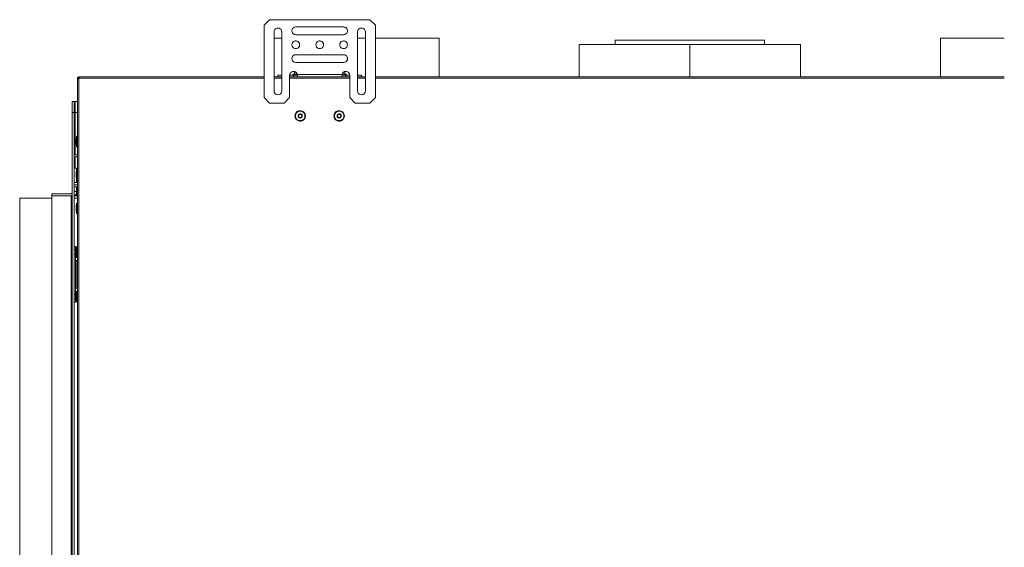
# Model space of a CAD drawing. Units: millimetres. Extents: x -2159 to 2041, y -1366 to 1604.
# Drawn here: x -1308 to -423, y -844 to -370 of the extents above; entities that cross this region are included whole.
import ezdxf

# ---------------------------------------------------------------- set-up
doc = ezdxf.new("R2010")
doc.units = ezdxf.units.MM
doc.header["$LTSCALE"] = 10
doc.layers.add('Geen', color=7, linetype='Continuous', lineweight=9)

# ---------------------------------------------------------------- blocks, each defined once
blk = doc.blocks.new('Groep-4-1')
at = {"layer": 'Geen', "color": 7, "linetype": 'Continuous', "lineweight": 9}
for p, q in [((-1083, -369.54), (-1088, -374.54)), ((-993, -369.54), (-1083, -369.54)), ((-988, -374.54), (-993, -369.54)), ((-1088, -374.54), (-1088, -439.54)), ((-1079, -380.54), (-1078.82, -379.41)), ((-1078.31, -378.45), (-1078.82, -379.42)), ((-1078.32, -378.46), (-1078.82, -379.41)), ((-1078.32, -378.46), (-1077.58, -377.72)), ((-1076.59, -377.21), (-1077.59, -377.73)), ((-1076.63, -377.22), (-1077.58, -377.72)), ((-1076.63, -377.22), (-1075.57, -377.04)), ((-1075.5, -377.05), (-1076.2, -377.15)), ((-1075.57, -377.04), (-1074.45, -377.2)), ((-1074.41, -377.21), (-1074.8, -377.15)), ((-1074.45, -377.2), (-1073.41, -377.73)), ((-1073.42, -377.73), (-1072.69, -378.45)), ((-1072.7, -378.44), (-1073.41, -377.73)), ((-1072.7, -378.44), (-1072.18, -379.42)), ((-1072.19, -379.42), (-1072, -380.54)), ((-1072, -380.54), (-1072.18, -379.42)), ((-1063, -379.54), (-1062.81, -378.41)), ((-1062.81, -380.66), (-1063, -379.54)), ((-1063, -379.54), (-1062.81, -380.67)), ((-1062.81, -378.41), (-1062.33, -377.47)), ((-1062.33, -377.47), (-1062.56, -377.91)), ((-1062.33, -377.47), (-1061.58, -376.72)), ((-1061.57, -376.71), (-1061.95, -377.09)), ((-1061.58, -376.72), (-1060.63, -376.22)), ((-1060.63, -376.22), (-1061.13, -376.48)), ((-1060.63, -376.22), (-1059.5, -376.04)), ((-1059.5, -376.04), (-1060.63, -376.22)), ((-1016.5, -376.04), (-1059.5, -376.04)), ((-1016.5, -376.04), (-1015.38, -376.22)), ((-1014.43, -376.71), (-1015.38, -376.22)), ((-1014.42, -376.72), (-1015.38, -376.22)), ((-1014.43, -376.71), (-1013.68, -377.46)), ((-1013.69, -377.45), (-1013.18, -378.45)), ((-1013.19, -378.41), (-1013.68, -377.46)), ((-1013.19, -378.41), (-1013, -379.47)), ((-1013.11, -380.24), (-1013.18, -380.62)), ((-1013, -379.47), (-1013.16, -380.59)), ((-1013.11, -378.84), (-1013.01, -379.54)), ((-1013, -379.47), (-1013.01, -379.54)), ((-1013.01, -379.53), (-1013.01, -379.54)), ((-1004, -380.54), (-1003.82, -379.41)), ((-1003.31, -378.45), (-1003.82, -379.42)), ((-1003.32, -378.46), (-1003.82, -379.41)), ((-1003.32, -378.46), (-1002.58, -377.72)), ((-1001.59, -377.21), (-1002.59, -377.73)), ((-1001.63, -377.22), (-1002.58, -377.72)), ((-1001.63, -377.22), (-1000.57, -377.04)), ((-1000.5, -377.05), (-1001.2, -377.15)), ((-1000.57, -377.04), (-999.45, -377.2)), ((-999.41, -377.21), (-999.8, -377.15)), ((-999.45, -377.2), (-998.41, -377.73)), ((-998.42, -377.73), (-997.69, -378.45)), ((-997.7, -378.44), (-998.41, -377.73)), ((-997.7, -378.44), (-997.18, -379.42)), ((-997.19, -379.42), (-997, -380.54)), ((-997, -380.54), (-997.18, -379.42)), ((-988, -439.54), (-988, -374.54)), ((-1079, -433.54), (-1079, -380.54)), ((-1072, -386.04), (-1079, -386.04)), ((-1072, -380.54), (-1072, -433.54)), ((-1062.56, -381.16), (-1062.81, -380.66)), ((-1062.32, -381.61), (-1062.81, -380.67)), ((-1062.33, -381.6), (-1061.95, -381.98)), ((-1061.57, -382.36), (-1062.32, -381.61)), ((-1060.59, -388.71), (-1061.59, -389.23)), ((-1060.63, -388.72), (-1061.58, -389.22)), ((-1061.13, -382.59), (-1061.57, -382.36)), ((-1061.57, -382.36), (-1060.63, -382.85)), ((-1059.5, -383.04), (-1060.63, -382.85)), ((-1060.63, -388.72), (-1059.57, -388.54)), ((-1059.5, -388.55), (-1060.2, -388.65)), ((-1059.57, -388.54), (-1058.45, -388.7)), ((-1016.5, -383.04), (-1059.5, -383.04)), ((-1058.41, -388.71), (-1058.8, -388.65)), ((-1058.45, -388.7), (-1057.41, -389.23)), ((-1039.09, -388.71), (-1040.09, -389.23)), ((-1039.13, -388.72), (-1040.08, -389.22)), ((-1038.07, -388.54), (-1039.13, -388.72)), ((-1038, -388.55), (-1038.7, -388.65)), ((-1038.07, -388.54), (-1036.95, -388.7)), ((-1036.91, -388.71), (-1037.3, -388.65)), ((-1036.95, -388.7), (-1035.91, -389.23)), ((-1017.59, -388.71), (-1018.59, -389.23)), ((-1017.63, -388.72), (-1018.58, -389.22)), ((-1017.63, -388.72), (-1016.57, -388.54)), ((-1016.5, -388.55), (-1017.2, -388.65)), ((-1016.57, -388.54), (-1015.45, -388.7)), ((-1016.5, -383.04), (-1015.39, -382.85)), ((-1015.38, -382.85), (-1016.5, -383.04)), ((-1015.41, -388.71), (-1015.8, -388.65)), ((-1015.45, -388.7), (-1014.41, -389.23)), ((-1014.4, -382.34), (-1015.39, -382.85)), ((-1013.69, -381.62), (-1014.42, -382.35)), ((-1014.4, -382.34), (-1013.7, -381.63)), ((-1013.16, -380.59), (-1013.7, -381.63)), ((-1004, -433.54), (-1004, -380.54)), ((-997, -386.04), (-1004, -386.04)), ((-997, -380.54), (-997, -433.54)), ((-930.55, -386.04), (-988, -386.04)), ((-930.6, -421.04), (-930.55, -386.04)), ((-772.5, -387.94), (-772.5, -391.94)), ((-682.95, -387.94), (-772.5, -387.94)), ((-675.83, -387.94), (-682.95, -387.94)), ((-657.69, -387.94), (-675.83, -387.94)), ((-652.74, -387.94), (-657.69, -387.94)), ((-644.94, -387.94), (-652.74, -387.94)), ((-644.06, -387.94), (-644.94, -387.94)), ((-642.15, -387.94), (-644.06, -387.94)), ((-640.15, -387.94), (-642.15, -387.94)), ((-638.94, -387.94), (-640.15, -387.94)), ((-638.5, -387.94), (-638.94, -387.94)), ((-638.5, -387.94), (-638.5, -391.94)), ((-480.45, -386.04), (-480.43, -403.38)), ((-480.4, -386.04), (-480.45, -421.04)), ((-423, -386.04), (-480.45, -386.04)), ((-480.4, -386.04), (-480.4, -409.18)), ((-1063, -392.04), (-1062.82, -390.91)), ((-1062.79, -393.23), (-1063, -392.04)), ((-1062.31, -389.95), (-1062.82, -390.92)), ((-1062.32, -389.96), (-1062.82, -390.91)), ((-1062.18, -394.29), (-1062.79, -393.23)), ((-1062.32, -389.96), (-1061.58, -389.22)), ((-1061.25, -395.07), (-1062.18, -394.29)), ((-1060.11, -395.48), (-1061.25, -395.07)), ((-1058.89, -395.48), (-1060.11, -395.48)), ((-1057.75, -395.07), (-1058.89, -395.48)), ((-1056.82, -394.29), (-1057.75, -395.07)), ((-1057.42, -389.23), (-1056.69, -389.95)), ((-1056.7, -389.94), (-1057.41, -389.23)), ((-1056.21, -393.23), (-1056.82, -394.29)), ((-1056.7, -389.94), (-1056.18, -390.92)), ((-1056, -392.04), (-1056.21, -393.23)), ((-1056.19, -390.92), (-1056, -392.04)), ((-1056.18, -390.92), (-1056, -392.04)), ((-1041.5, -392.04), (-1041.32, -390.91)), ((-1041.5, -392.04), (-1041.32, -393.16)), ((-1041.32, -393.15), (-1041.5, -392.04)), ((-1040.81, -389.95), (-1041.32, -390.92)), ((-1041.32, -390.91), (-1040.82, -389.96)), ((-1040.8, -394.13), (-1041.32, -393.15)), ((-1040.82, -389.96), (-1040.08, -389.22)), ((-1040.81, -394.12), (-1040.09, -394.85)), ((-1040.1, -394.84), (-1040.8, -394.13)), ((-1039.06, -395.37), (-1040.1, -394.84)), ((-1038.7, -395.42), (-1039.09, -395.36)), ((-1037.94, -395.53), (-1039.06, -395.37)), ((-1037.3, -395.42), (-1038, -395.53)), ((-1036.87, -395.35), (-1037.94, -395.53)), ((-1035.92, -394.85), (-1036.91, -395.36)), ((-1035.93, -394.86), (-1036.87, -395.35)), ((-1035.18, -394.11), (-1035.93, -394.86)), ((-1035.92, -389.23), (-1035.19, -389.95)), ((-1035.91, -389.23), (-1035.2, -389.94)), ((-1035.2, -389.94), (-1034.68, -390.92)), ((-1034.69, -393.16), (-1035.19, -394.12)), ((-1034.69, -393.16), (-1035.18, -394.11)), ((-1034.69, -390.92), (-1034.5, -392.04)), ((-1034.5, -392.04), (-1034.69, -393.16)), ((-1034.68, -390.92), (-1034.5, -392.04)), ((-1020, -392.04), (-1019.82, -390.91)), ((-1019.82, -393.15), (-1020, -392.04)), ((-1020, -392.04), (-1019.82, -393.16)), ((-1019.31, -389.95), (-1019.82, -390.92)), ((-1019.32, -389.96), (-1019.82, -390.91)), ((-1019.3, -394.13), (-1019.82, -393.15)), ((-1019.32, -389.96), (-1018.58, -389.22)), ((-1019.31, -394.12), (-1018.59, -394.85)), ((-1019.3, -394.13), (-1018.6, -394.84)), ((-1017.56, -395.37), (-1018.6, -394.84)), ((-1017.2, -395.42), (-1017.59, -395.36)), ((-1016.44, -395.53), (-1017.56, -395.37)), ((-1015.8, -395.42), (-1016.5, -395.53)), ((-1015.37, -395.35), (-1016.44, -395.53)), ((-1014.42, -394.85), (-1015.41, -395.36)), ((-1015.37, -395.35), (-1014.43, -394.86)), ((-1013.68, -394.11), (-1014.43, -394.86)), ((-1014.42, -389.23), (-1013.69, -389.95)), ((-1013.7, -389.94), (-1014.41, -389.23)), ((-1013.7, -389.94), (-1013.18, -390.92)), ((-1013.19, -393.16), (-1013.69, -394.12)), ((-1013.68, -394.11), (-1013.19, -393.16)), ((-1013.19, -390.92), (-1013, -392.04)), ((-1013, -392.04), (-1013.19, -393.16)), ((-1013.18, -390.92), (-1013, -392.04)), ((-930.6, -397.69), (-930.6, -421.04)), ((-804.83, -391.94), (-804.83, -421.04)), ((-705.55, -391.94), (-804.83, -391.94)), ((-705.55, -391.94), (-705.55, -421.04)), ((-705.45, -391.94), (-705.45, -421.04)), ((-606.17, -391.94), (-705.45, -391.94)), ((-606.17, -391.94), (-606.17, -421.04)), ((-1063, -404.54), (-1062.81, -403.41)), ((-1062.81, -405.66), (-1063, -404.54)), ((-1063, -404.54), (-1062.81, -405.67)), ((-1062.81, -403.41), (-1062.33, -402.47)), ((-1062.81, -405.66), (-1062.56, -406.16)), ((-1062.32, -406.61), (-1062.81, -405.67)), ((-1062.33, -402.47), (-1062.56, -402.91)), ((-1062.33, -402.47), (-1061.58, -401.72)), ((-1062.33, -406.6), (-1061.95, -406.98)), ((-1062.32, -406.61), (-1061.57, -407.36)), ((-1061.57, -401.71), (-1061.95, -402.09)), ((-1061.58, -401.72), (-1060.63, -401.22)), ((-1060.63, -401.22), (-1061.13, -401.48)), ((-1060.63, -401.22), (-1059.5, -401.04)), ((-1059.5, -401.04), (-1060.63, -401.22)), ((-1016.5, -401.04), (-1059.5, -401.04)), ((-1016.5, -401.04), (-1015.38, -401.22)), ((-1014.42, -401.72), (-1015.38, -401.22)), ((-1014.43, -401.71), (-1015.38, -401.22)), ((-1014.43, -401.71), (-1013.68, -402.46)), ((-1013.69, -406.62), (-1014.42, -407.35)), ((-1014.4, -407.34), (-1013.7, -406.63)), ((-1013.16, -405.59), (-1013.7, -406.63)), ((-1013.69, -402.45), (-1013.18, -403.45)), ((-1013.19, -403.41), (-1013.68, -402.46)), ((-1013.19, -403.41), (-1013, -404.47)), ((-1013.11, -405.24), (-1013.18, -405.62)), ((-1013, -404.47), (-1013.16, -405.59)), ((-1013.11, -403.84), (-1013.01, -404.54)), ((-1013, -404.47), (-1013.01, -404.54)), ((-1013.01, -404.53), (-1013.01, -404.54)), ((-930.58, -403.54), (-930.55, -421.04)), ((-1061.13, -407.59), (-1061.57, -407.36)), ((-1061.57, -407.36), (-1060.63, -407.85)), ((-1059.5, -408.04), (-1060.63, -407.85)), ((-1016.5, -408.04), (-1059.5, -408.04)), ((-1015.39, -407.85), (-1016.5, -408.04)), ((-1015.38, -407.85), (-1016.5, -408.04)), ((-1014.4, -407.34), (-1015.39, -407.85)), ((-1255.5, -422.04), (-1255.44, -421.7)), ((-1255.47, -421.77), (-1255.5, -422.04)), ((-1255.05, -422.04), (-1255.5, -422.04)), ((-1255.5, -422.04), (-1255.5, -422.62)), ((-1255.47, -422.62), (-1255.5, -422.64)), ((-1255.5, -1141.04), (-1255.5, -422.64)), ((-1255.45, -421.74), (-1255.47, -421.77)), ((-1255.33, -422.6), (-1255.47, -422.62)), ((-1255.28, -421.41), (-1255.44, -421.7)), ((-1255.32, -421.46), (-1255.44, -421.7)), ((-1255.12, -422.58), (-1255.33, -422.6)), ((-1255.3, -421.44), (-1255.32, -421.46)), ((-1255.28, -421.41), (-1255.06, -421.2)), ((-1255.08, -421.22), (-1255.28, -421.41)), ((-1255.18, -421.32), (-1255.18, -421.32)), ((-1254.84, -422.56), (-1255.12, -422.58)), ((-1255.07, -421.21), (-1255.08, -421.22)), ((-1254.77, -421.07), (-1255.06, -421.2)), ((-1255.06, -421.2), (-1254.76, -421.07)), ((-1254.83, -422.04), (-1255.05, -422.04)), ((-1254.5, -422.54), (-1254.84, -422.56)), ((-1254.71, -422.04), (-1254.83, -422.04)), ((-1254.76, -421.07), (-1254.77, -421.07)), ((-1254.6, -421.05), (-1254.76, -421.07)), ((-1254.76, -421.07), (-1254.76, -421.07)), ((-1254.6, -422.04), (-1254.71, -422.04)), ((-1254.6, -421.04), (-1254.6, -421.94)), ((-1088, -421.04), (-1254.6, -421.04)), ((-1254.1, -421.94), (-1254.6, -421.94)), ((-1254.59, -421.99), (-1254.6, -422.01)), ((-1254.6, -422.04), (-1254.59, -422)), ((-1254.6, -422.04), (-1254.6, -422.54)), ((-1254.1, -422.04), (-1254.6, -422.54)), ((-1254.5, -422.54), (-1254.6, -422.54)), ((-1254.59, -422), (-1254.57, -421.96)), ((-1254.56, -421.96), (-1254.58, -421.98)), ((-1254.57, -421.96), (-1254.54, -421.94)), ((-1254.56, -421.95), (-1254.56, -421.95)), ((-1254.56, -421.95), (-1254.56, -421.95)), ((-1254.53, -421.94), (-1254.55, -421.95)), ((-1254.54, -421.94), (-1254.5, -421.94)), ((-1254.5, -422.54), (-1254.5, -1141.04)), ((-1254.06, -421.09), (-1254.1, -421.04)), ((-1254.1, -421.94), (-1254.1, -421.04)), ((-1254.09, -421.9), (-1254.1, -422.04)), ((-1254.09, -421.94), (-1254.1, -421.94)), ((-1088, -422.04), (-1254.1, -422.04)), ((-1254.04, -421.6), (-1254.09, -421.9)), ((-1254.02, -421.24), (-1254.06, -421.09)), ((-1254, -421.33), (-1254.04, -421.6)), ((-1254, -421.33), (-1254.02, -421.24)), ((-1254, -422.05), (-1254, -422.05)), ((-1254, -422.05), (-1254, -422.05)), ((-1072, -421.04), (-1079, -421.04)), ((-1072, -422.04), (-1079, -422.04)), ((-1072, -419.54), (-1075.5, -419.54)), ((-1075.5, -419.54), (-1075.5, -421.04)), ((-1072, -421.04), (-1074.25, -421.04)), ((-1065, -419.54), (-1064.82, -418.39)), ((-1065, -439.54), (-1065, -419.54)), ((-1058.05, -419.54), (-1065, -419.54)), ((-1011, -421.04), (-1065, -421.04)), ((-1011, -422.04), (-1065, -422.04)), ((-1064.79, -418.34), (-1064.89, -418.85)), ((-1064.29, -417.42), (-1064.82, -418.39)), ((-1064.28, -417.41), (-1064.65, -418.08)), ((-1063.41, -416.6), (-1064.29, -417.42)), ((-1063.86, -417.01), (-1063.43, -416.61)), ((-1063.43, -416.61), (-1062.43, -416.17)), ((-1062.54, -416.19), (-1063.41, -416.6)), ((-1062.54, -416.19), (-1061.45, -416.04)), ((-1061.93, -418.79), (-1061.99, -418.94)), ((-1061.99, -418.94), (-1061.99, -419.1)), ((-1061.99, -419.1), (-1061.94, -419.25)), ((-1061.94, -419.25), (-1061.85, -419.38)), ((-1061.84, -418.67), (-1061.93, -418.79)), ((-1061.37, -416.05), (-1061.9, -416.1)), ((-1061.85, -419.38), (-1061.73, -419.48)), ((-1061.7, -418.58), (-1061.84, -418.67)), ((-1061.73, -419.48), (-1061.58, -419.53)), ((-1061.62, -418.55), (-1061.7, -418.58)), ((-1060.69, -418.31), (-1061.62, -418.55)), ((-1061.6, -418.55), (-1061.62, -418.55)), ((-1060.5, -418.25), (-1061.6, -418.55)), ((-1060.53, -418.26), (-1061.6, -418.55)), ((-1061.44, -418.55), (-1061.6, -418.55)), ((-1061.58, -419.53), (-1061.49, -419.54)), ((-1061.5, -421.04), (-1061.5, -419.54)), ((-1061.45, -416.04), (-1060.29, -416.25)), ((-1061.18, -418.55), (-1061.44, -418.55)), ((-1061.01, -418.55), (-1061.18, -418.55)), ((-1060.35, -418.55), (-1061.01, -418.55)), ((-1060.5, -416.21), (-1060.5, -416.28)), ((-1060.5, -416.21), (-1060.5, -417)), ((-1060.5, -416.21), (-1060.5, -418.36)), ((-1060.5, -416.21), (-1060.5, -416.49)), ((-1060.5, -416.21), (-1060.5, -418.46)), ((-1060.5, -416.21), (-1060.5, -416.51)), ((-1060.5, -416.21), (-1060.5, -416.54)), ((-1060.47, -416.22), (-1060.5, -416.54)), ((-1060.5, -418.46), (-1059, -418.29)), ((-1060.29, -418.55), (-1060.35, -418.55)), ((-1060.29, -416.25), (-1059.3, -416.82)), ((-1060.29, -416.25), (-1059.73, -416.57)), ((-1059.49, -418.55), (-1060.29, -418.55)), ((-1059.28, -416.83), (-1059.73, -416.57)), ((-1058.94, -418.55), (-1059.49, -418.55)), ((-1059.3, -416.82), (-1058.58, -417.61)), ((-1059, -418.29), (-1058.29, -418.27)), ((-1058.48, -418.55), (-1058.94, -418.55)), ((-1058.77, -417.4), (-1058.58, -417.62)), ((-1058.13, -418.6), (-1058.58, -417.61)), ((-1058.17, -418.55), (-1058.48, -418.55)), ((-1058.36, -418.09), (-1058.09, -418.74)), ((-1058.13, -418.6), (-1058.09, -418.74)), ((-1048.75, -418.74), (-1058.09, -418.74)), ((-1058.09, -418.74), (-1058.06, -419.48)), ((-1058.06, -419.48), (-1058.02, -420.14)), ((-1058.02, -420.14), (-1058, -420.36)), ((-1058, -421.04), (-1058, -420.36)), ((-1027.25, -418.74), (-1048.75, -418.74)), ((-1017.91, -418.74), (-1027.25, -418.74)), ((-1018, -420.36), (-1017.96, -419.75)), ((-1018, -421.04), (-1018, -420.36)), ((-1017.96, -419.75), (-1017.92, -419.04)), ((-1011, -419.54), (-1017.95, -419.54)), ((-1017.92, -419.04), (-1017.91, -418.74)), ((-1017.91, -418.74), (-1017.47, -417.66)), ((-1017.53, -418.55), (-1017.83, -418.55)), ((-1017.62, -418.25), (-1017.71, -418.26)), ((-1017.43, -417.62), (-1017.65, -418.09)), ((-1016.25, -418.36), (-1017.62, -418.25)), ((-1017.07, -418.55), (-1017.53, -418.55)), ((-1017.47, -417.66), (-1016.74, -416.84)), ((-1016.72, -416.83), (-1017.24, -417.4)), ((-1016.51, -418.55), (-1017.07, -418.55)), ((-1016.74, -416.84), (-1015.69, -416.24)), ((-1015.72, -418.55), (-1016.51, -418.55)), ((-1016.25, -418.36), (-1015.5, -418.46)), ((-1016.23, -416.55), (-1015.71, -416.25)), ((-1015.66, -418.55), (-1015.72, -418.55)), ((-1015.71, -416.25), (-1014.64, -416.05)), ((-1014.75, -416.04), (-1015.69, -416.24)), ((-1015, -418.55), (-1015.66, -418.55)), ((-1015.53, -416.22), (-1015.5, -416.54)), ((-1015.5, -416.21), (-1015.5, -418.37)), ((-1015.5, -416.21), (-1015.5, -416.34)), ((-1015.5, -416.21), (-1015.5, -417.03)), ((-1015.5, -416.21), (-1015.5, -416.43)), ((-1015.5, -416.21), (-1015.5, -416.54)), ((-1015.5, -416.54), (-1015.5, -418.46)), ((-1015.5, -417.01), (-1015.5, -417.12)), ((-1014.38, -418.55), (-1015.5, -418.25)), ((-1014.82, -418.55), (-1015, -418.55)), ((-1014.57, -418.55), (-1014.82, -418.55)), ((-1014.75, -416.04), (-1013.65, -416.14)), ((-1014.4, -418.55), (-1014.57, -418.55)), ((-1014.5, -419.54), (-1014.42, -419.53)), ((-1014.5, -421.04), (-1014.5, -419.54)), ((-1014.42, -419.53), (-1014.27, -419.48)), ((-1014.38, -418.55), (-1014.4, -418.55)), ((-1014.3, -418.58), (-1014.38, -418.55)), ((-1014.17, -418.67), (-1014.3, -418.58)), ((-1014.27, -419.48), (-1014.15, -419.38)), ((-1014.07, -418.79), (-1014.17, -418.67)), ((-1014.15, -419.38), (-1014.06, -419.25)), ((-1013.57, -416.17), (-1014.1, -416.1)), ((-1014.02, -418.94), (-1014.07, -418.79)), ((-1014.06, -419.25), (-1014.01, -419.1)), ((-1014.01, -419.1), (-1014.02, -418.94)), ((-1013.65, -416.14), (-1012.57, -416.61)), ((-1012.57, -416.61), (-1012.13, -417.02)), ((-1011.73, -417.39), (-1012.57, -416.61)), ((-1011.72, -417.41), (-1012.13, -417.02)), ((-1011.73, -417.39), (-1011.22, -418.33)), ((-1011, -421.04), (-1011.48, -421.04)), ((-1011.35, -418.08), (-1011.21, -418.34)), ((-1011, -419.4), (-1011.22, -418.33)), ((-1011.11, -418.85), (-1011, -419.54)), ((-1011, -419.54), (-1011, -419.4)), ((-1011, -419.54), (-1011, -439.54)), ((-1000.5, -419.54), (-1004, -419.54)), ((-1000.5, -421.04), (-1004, -421.04)), ((-997, -421.04), (-1004, -421.04)), ((-997, -422.04), (-1004, -422.04)), ((-1000.5, -421.04), (-1000.5, -419.54)), ((-969.25, -421.04), (-988, -421.04)), ((-423, -422.04), (-988, -422.04)), ((-873, -421.04), (-969.25, -421.04)), ((-538, -421.04), (-873, -421.04)), ((-423, -421.04), (-538, -421.04)), ((-1088, -439.54), (-1083, -444.54)), ((-1079, -433.54), (-1078.81, -434.67)), ((-1078.81, -434.66), (-1079, -433.54)), ((-1078.81, -434.66), (-1078.56, -435.16)), ((-1078.32, -435.61), (-1078.81, -434.67)), ((-1078.33, -435.6), (-1077.95, -435.98)), ((-1077.57, -436.36), (-1078.32, -435.61)), ((-1076.63, -436.85), (-1077.57, -436.36)), ((-1077.13, -436.59), (-1077.57, -436.36)), ((-1076.68, -436.82), (-1076.68, -436.82)), ((-1076.68, -436.82), (-1076.68, -436.82)), ((-1075.5, -437.04), (-1076.63, -436.85)), ((-1074.37, -436.85), (-1075.5, -437.04)), ((-1075.5, -437.04), (-1074.37, -436.85)), ((-1074.37, -436.85), (-1073.43, -436.35)), ((-1073.87, -436.59), (-1074.37, -436.85)), ((-1073.06, -435.98), (-1073.44, -436.36)), ((-1072.67, -435.6), (-1073.43, -436.35)), ((-1072.45, -435.16), (-1072.68, -435.6)), ((-1072.67, -435.6), (-1072.19, -434.66)), ((-1072, -433.54), (-1072.19, -434.66)), ((-1070, -444.54), (-1065, -439.54)), ((-1011, -439.54), (-1006, -444.54)), ((-1003.81, -434.66), (-1004, -433.54)), ((-1004, -433.54), (-1003.81, -434.67)), ((-1003.81, -434.66), (-1003.56, -435.16)), ((-1003.32, -435.61), (-1003.81, -434.67)), ((-1003.33, -435.6), (-1002.95, -435.98)), ((-1002.57, -436.36), (-1003.32, -435.61)), ((-1001.63, -436.85), (-1002.57, -436.36)), ((-1002.13, -436.59), (-1002.57, -436.36)), ((-1000.5, -437.04), (-1001.63, -436.85)), ((-999.37, -436.85), (-1000.5, -437.04)), ((-1000.5, -437.04), (-999.37, -436.85)), ((-999.37, -436.85), (-998.43, -436.35)), ((-998.87, -436.59), (-999.37, -436.85)), ((-998.06, -435.98), (-998.44, -436.36)), ((-997.67, -435.6), (-998.43, -436.35)), ((-997.45, -435.16), (-997.68, -435.6)), ((-997.67, -435.6), (-997.19, -434.66)), ((-997, -433.54), (-997.19, -434.66)), ((-993, -444.54), (-988, -439.54)), ((-1260.5, -442.94), (-1260.5, -1156.94)), ((-1258.47, -442.94), (-1260.5, -442.94)), ((-1258.5, -1156.94), (-1258.5, -442.94)), ((-1258.36, -442.94), (-1258.47, -442.94)), ((-1257.91, -442.94), (-1258.36, -442.94)), ((-1257.7, -442.94), (-1257.91, -442.94)), ((-1257.7, -442.94), (-1257.7, -490.94)), ((-1255.5, -442.94), (-1257.7, -442.94)), ((-1070, -444.54), (-1083, -444.54)), ((-993, -444.54), (-1006, -444.54)), ((-1258.5, -452.94), (-1260.5, -452.94)), ((-1257.99, -452.94), (-1258.5, -452.94)), ((-1257.91, -452.94), (-1257.99, -452.94)), ((-1257.75, -452.94), (-1257.91, -452.94)), ((-1255.5, -452.94), (-1257.75, -452.94)), ((-1060.14, -455.28), (-1060.2, -456.04)), ((-1060.2, -456.04), (-1060.14, -456.79)), ((-1059.96, -454.55), (-1060.14, -455.28)), ((-1060.14, -456.79), (-1059.96, -457.52)), ((-1059.66, -453.85), (-1059.96, -454.55)), ((-1059.96, -457.52), (-1059.66, -458.22)), ((-1059.77, -456.04), (-1059.71, -455.35)), ((-1059.71, -456.72), (-1059.77, -456.04)), ((-1059.71, -455.35), (-1059.55, -454.68)), ((-1059.55, -457.39), (-1059.71, -456.72)), ((-1059.26, -453.21), (-1059.66, -453.85)), ((-1059.66, -458.22), (-1059.26, -458.86)), ((-1059.28, -454.05), (-1059.55, -454.68)), ((-1059.28, -458.02), (-1059.55, -457.39)), ((-1059.28, -454.05), (-1058.91, -453.47)), ((-1058.91, -458.6), (-1059.28, -458.02)), ((-1058.76, -452.65), (-1059.26, -453.21)), ((-1059.26, -458.86), (-1058.76, -459.43)), ((-1058.91, -453.47), (-1058.46, -452.96)), ((-1058.46, -459.11), (-1058.91, -458.6)), ((-1058.17, -452.17), (-1058.76, -452.65)), ((-1058.76, -459.43), (-1058.17, -459.9)), ((-1057.92, -452.53), (-1058.46, -452.96)), ((-1057.92, -459.55), (-1058.46, -459.11)), ((-1057.52, -451.79), (-1058.17, -452.17)), ((-1058.17, -459.9), (-1057.52, -460.28)), ((-1057.92, -452.53), (-1057.33, -452.18)), ((-1057.33, -459.89), (-1057.92, -459.55)), ((-1056.81, -451.52), (-1057.52, -451.79)), ((-1057.38, -456.04), (-1057.37, -455.8)), ((-1057.37, -456.27), (-1057.38, -456.04)), ((-1057.37, -455.8), (-1057.25, -455.34)), ((-1057.25, -456.73), (-1057.37, -456.27)), ((-1057.33, -452.18), (-1056.69, -451.94)), ((-1056.69, -460.13), (-1057.33, -459.89)), ((-1057.02, -454.93), (-1057.25, -455.34)), ((-1057.25, -456.73), (-1057.02, -457.14)), ((-1056.97, -455.57), (-1057.05, -456.04)), ((-1057.05, -456.04), (-1057.04, -455.84)), ((-1057.05, -456.04), (-1056.97, -456.5)), ((-1057.04, -456.23), (-1057.05, -456.04)), ((-1057.04, -455.84), (-1056.94, -455.46)), ((-1056.94, -456.61), (-1057.04, -456.23)), ((-1056.7, -454.59), (-1057.02, -454.93)), ((-1056.7, -457.48), (-1057.02, -457.14)), ((-1056.71, -455.08), (-1056.95, -455.49)), ((-1056.95, -456.58), (-1056.71, -456.99)), ((-1056.94, -455.46), (-1056.76, -455.12)), ((-1056.76, -456.95), (-1056.94, -456.61)), ((-1056.07, -451.37), (-1056.81, -451.52)), ((-1056.76, -455.12), (-1056.49, -454.84)), ((-1056.49, -457.23), (-1056.76, -456.95)), ((-1056.3, -454.34), (-1056.7, -454.59)), ((-1056.7, -457.48), (-1056.3, -457.74)), ((-1056.02, -451.8), (-1056.69, -451.94)), ((-1056.34, -454.75), (-1056.63, -454.99)), ((-1056.34, -457.32), (-1056.63, -457.08)), ((-1056.49, -454.84), (-1056.16, -454.63)), ((-1056.16, -457.44), (-1056.49, -457.23)), ((-1055.85, -454.19), (-1056.3, -454.34)), ((-1055.85, -457.88), (-1056.3, -457.74)), ((-1055.78, -454.51), (-1056.23, -454.68)), ((-1055.78, -457.56), (-1056.23, -457.4)), ((-1055.79, -454.51), (-1056.16, -454.63)), ((-1056.16, -457.44), (-1055.79, -457.56)), ((-1055.31, -451.34), (-1056.07, -451.37)), ((-1055.33, -451.77), (-1056.02, -451.8)), ((-1055.38, -454.16), (-1055.85, -454.19)), ((-1055.85, -457.88), (-1055.38, -457.91)), ((-1055.79, -454.51), (-1055.4, -454.49)), ((-1055.4, -457.58), (-1055.79, -457.56)), ((-1055.3, -454.51), (-1055.73, -454.51)), ((-1055.3, -457.56), (-1055.73, -457.56)), ((-1055.4, -454.49), (-1055.02, -454.56)), ((-1055.02, -457.51), (-1055.4, -457.58)), ((-1054.92, -454.25), (-1055.38, -454.16)), ((-1055.38, -457.91), (-1054.92, -457.82)), ((-1054.65, -451.86), (-1055.33, -451.77)), ((-1054.56, -451.43), (-1055.31, -451.34)), ((-1054.8, -454.67), (-1055.16, -454.53)), ((-1054.8, -457.4), (-1055.16, -457.54)), ((-1055.02, -454.56), (-1054.67, -454.73)), ((-1054.67, -457.34), (-1055.02, -457.51)), ((-1054.92, -454.25), (-1054.5, -454.45)), ((-1054.5, -457.62), (-1054.92, -457.82)), ((-1054.34, -455.02), (-1054.71, -454.71)), ((-1054.34, -457.05), (-1054.71, -457.36)), ((-1054.37, -454.97), (-1054.67, -454.73)), ((-1054.67, -457.34), (-1054.37, -457.1)), ((-1054.65, -451.86), (-1053.99, -452.05)), ((-1053.84, -451.64), (-1054.56, -451.43)), ((-1054.5, -454.45), (-1054.13, -454.75)), ((-1054.5, -457.62), (-1054.13, -457.32)), ((-1054.37, -454.97), (-1054.14, -455.29)), ((-1054.14, -456.78), (-1054.37, -457.1)), ((-1054.27, -455.11), (-1054.09, -455.44)), ((-1054.09, -456.63), (-1054.27, -456.96)), ((-1054.14, -455.29), (-1054, -455.65)), ((-1054, -456.42), (-1054.14, -456.78)), ((-1054.13, -454.75), (-1053.86, -455.13)), ((-1053.86, -456.94), (-1054.13, -457.32)), ((-1054.04, -455.56), (-1053.95, -456.04)), ((-1053.95, -456.04), (-1054.04, -456.51)), ((-1054, -455.65), (-1053.95, -456.04)), ((-1053.95, -456.04), (-1054, -456.42)), ((-1053.99, -452.05), (-1053.37, -452.34)), ((-1053.99, -460.02), (-1053.37, -459.73)), ((-1053.68, -455.57), (-1053.86, -455.13)), ((-1053.68, -456.5), (-1053.86, -456.94)), ((-1053.15, -451.97), (-1053.84, -451.64)), ((-1053.68, -455.57), (-1053.62, -456.04)), ((-1053.62, -456.04), (-1053.68, -456.5)), ((-1052.8, -452.73), (-1053.37, -452.34)), ((-1052.8, -459.34), (-1053.37, -459.73)), ((-1052.53, -452.39), (-1053.15, -451.97)), ((-1053.15, -460.11), (-1052.53, -459.68)), ((-1052.8, -452.73), (-1052.31, -453.21)), ((-1052.31, -458.86), (-1052.8, -459.34)), ((-1051.98, -452.92), (-1052.53, -452.39)), ((-1052.53, -459.68), (-1051.98, -459.15)), ((-1051.9, -453.76), (-1052.31, -453.21)), ((-1051.9, -458.32), (-1052.31, -458.86)), ((-1051.53, -453.52), (-1051.98, -452.92)), ((-1051.98, -459.15), (-1051.53, -458.55)), ((-1051.9, -453.76), (-1051.58, -454.36)), ((-1051.58, -457.71), (-1051.9, -458.32)), ((-1051.58, -454.36), (-1051.36, -455.01)), ((-1051.58, -457.71), (-1051.36, -457.06)), ((-1051.18, -454.19), (-1051.53, -453.52)), ((-1051.53, -458.55), (-1051.18, -457.88)), ((-1051.36, -455.01), (-1051.25, -455.69)), ((-1051.25, -456.38), (-1051.36, -457.06)), ((-1051.25, -455.69), (-1051.25, -456.38)), ((-1050.94, -454.91), (-1051.18, -454.19)), ((-1051.18, -457.88), (-1050.94, -457.16)), ((-1050.82, -455.66), (-1050.94, -454.91)), ((-1050.94, -457.16), (-1050.82, -456.41)), ((-1050.82, -456.41), (-1050.82, -455.66)), ((-1025.14, -455.28), (-1025.2, -456.04)), ((-1025.2, -456.04), (-1025.14, -456.79)), ((-1024.96, -454.55), (-1025.14, -455.28)), ((-1025.14, -456.79), (-1024.96, -457.52)), ((-1024.66, -453.85), (-1024.96, -454.55)), ((-1024.96, -457.52), (-1024.66, -458.22)), ((-1024.77, -456.04), (-1024.71, -455.35)), ((-1024.71, -456.72), (-1024.77, -456.04)), ((-1024.71, -455.35), (-1024.55, -454.68)), ((-1024.55, -457.39), (-1024.71, -456.72)), ((-1024.26, -453.21), (-1024.66, -453.85)), ((-1024.66, -458.22), (-1024.26, -458.86)), ((-1024.28, -454.05), (-1024.55, -454.68)), ((-1024.28, -458.02), (-1024.55, -457.39)), ((-1024.28, -454.05), (-1023.91, -453.47)), ((-1023.91, -458.6), (-1024.28, -458.02)), ((-1023.76, -452.65), (-1024.26, -453.21)), ((-1024.26, -458.86), (-1023.76, -459.43)), ((-1023.91, -453.47), (-1023.46, -452.96)), ((-1023.46, -459.11), (-1023.91, -458.6)), ((-1023.17, -452.17), (-1023.76, -452.65)), ((-1023.76, -459.43), (-1023.17, -459.9)), ((-1023.46, -452.96), (-1022.92, -452.53)), ((-1022.92, -459.55), (-1023.46, -459.11)), ((-1022.52, -451.79), (-1023.17, -452.17)), ((-1023.17, -459.9), (-1022.52, -460.28)), ((-1022.92, -452.53), (-1022.33, -452.18)), ((-1022.33, -459.89), (-1022.92, -459.55)), ((-1021.81, -451.52), (-1022.52, -451.79)), ((-1022.38, -456.04), (-1022.37, -455.8)), ((-1022.37, -456.27), (-1022.38, -456.04)), ((-1022.37, -455.8), (-1022.25, -455.34)), ((-1022.25, -456.73), (-1022.37, -456.27)), ((-1021.69, -451.94), (-1022.33, -452.18)), ((-1021.69, -460.13), (-1022.33, -459.89)), ((-1022.25, -455.34), (-1022.02, -454.93)), ((-1022.25, -456.73), (-1022.02, -457.14)), ((-1021.97, -455.57), (-1022.05, -456.04)), ((-1022.05, -456.04), (-1022.04, -455.84)), ((-1022.05, -456.04), (-1021.97, -456.5)), ((-1022.04, -456.23), (-1022.05, -456.04)), ((-1022.04, -455.84), (-1021.94, -455.46)), ((-1021.94, -456.61), (-1022.04, -456.23)), ((-1022.02, -454.93), (-1021.7, -454.59)), ((-1021.7, -457.48), (-1022.02, -457.14)), ((-1021.71, -455.08), (-1021.95, -455.49)), ((-1021.95, -456.58), (-1021.71, -456.99)), ((-1021.94, -455.46), (-1021.76, -455.12)), ((-1021.76, -456.95), (-1021.94, -456.61)), ((-1021.07, -451.37), (-1021.81, -451.52)), ((-1021.76, -455.12), (-1021.49, -454.84)), ((-1021.49, -457.23), (-1021.76, -456.95)), ((-1021.7, -454.59), (-1021.3, -454.34)), ((-1021.3, -457.74), (-1021.7, -457.48)), ((-1021.02, -451.8), (-1021.69, -451.94)), ((-1021.34, -454.75), (-1021.63, -454.99)), ((-1021.34, -457.32), (-1021.63, -457.08)), ((-1021.49, -454.84), (-1021.16, -454.63)), ((-1021.16, -457.44), (-1021.49, -457.23)), ((-1021.3, -454.34), (-1020.85, -454.19)), ((-1020.85, -457.88), (-1021.3, -457.74)), ((-1020.78, -454.51), (-1021.23, -454.68)), ((-1020.78, -457.56), (-1021.23, -457.4)), ((-1020.79, -454.51), (-1021.16, -454.63)), ((-1020.79, -457.56), (-1021.16, -457.44)), ((-1020.31, -451.34), (-1021.07, -451.37)), ((-1020.33, -451.77), (-1021.02, -451.8)), ((-1020.85, -454.19), (-1020.38, -454.16)), ((-1020.38, -457.91), (-1020.85, -457.88)), ((-1020.79, -454.51), (-1020.4, -454.49)), ((-1020.4, -457.58), (-1020.79, -457.56)), ((-1020.3, -454.51), (-1020.73, -454.51)), ((-1020.3, -457.56), (-1020.73, -457.56)), ((-1020.4, -454.49), (-1020.02, -454.56)), ((-1020.02, -457.51), (-1020.4, -457.58)), ((-1019.92, -454.25), (-1020.38, -454.16)), ((-1019.92, -457.82), (-1020.38, -457.91)), ((-1020.33, -451.77), (-1019.65, -451.86)), ((-1019.56, -451.43), (-1020.31, -451.34)), ((-1019.8, -454.67), (-1020.16, -454.53)), ((-1019.8, -457.4), (-1020.16, -457.54)), ((-1020.02, -454.56), (-1019.67, -454.73)), ((-1019.67, -457.34), (-1020.02, -457.51)), ((-1019.92, -454.25), (-1019.5, -454.45)), ((-1019.5, -457.62), (-1019.92, -457.82)), ((-1019.34, -455.02), (-1019.71, -454.71)), ((-1019.34, -457.05), (-1019.71, -457.36)), ((-1019.37, -454.97), (-1019.67, -454.73)), ((-1019.67, -457.34), (-1019.37, -457.1)), ((-1019.65, -451.86), (-1018.99, -452.05)), ((-1018.84, -451.64), (-1019.56, -451.43)), ((-1019.5, -454.45), (-1019.13, -454.75)), ((-1019.13, -457.32), (-1019.5, -457.62)), ((-1019.37, -454.97), (-1019.14, -455.29)), ((-1019.14, -456.78), (-1019.37, -457.1)), ((-1019.27, -455.11), (-1019.09, -455.44)), ((-1019.09, -456.63), (-1019.27, -456.96)), ((-1019.14, -455.29), (-1019, -455.65)), ((-1019, -456.42), (-1019.14, -456.78)), ((-1019.13, -454.75), (-1018.86, -455.13)), ((-1018.86, -456.94), (-1019.13, -457.32)), ((-1019.04, -455.56), (-1018.95, -456.04)), ((-1018.95, -456.04), (-1019.04, -456.51)), ((-1019, -455.65), (-1018.95, -456.04)), ((-1018.95, -456.04), (-1019, -456.42)), ((-1018.99, -452.05), (-1018.37, -452.34)), ((-1018.99, -460.02), (-1018.37, -459.73)), ((-1018.68, -455.57), (-1018.86, -455.13)), ((-1018.68, -456.5), (-1018.86, -456.94)), ((-1018.15, -451.97), (-1018.84, -451.64)), ((-1018.68, -455.57), (-1018.62, -456.04)), ((-1018.62, -456.04), (-1018.68, -456.5)), ((-1018.37, -452.34), (-1017.8, -452.73)), ((-1017.8, -459.34), (-1018.37, -459.73)), ((-1017.53, -452.39), (-1018.15, -451.97)), ((-1018.15, -460.11), (-1017.53, -459.68)), ((-1017.8, -452.73), (-1017.31, -453.21)), ((-1017.31, -458.86), (-1017.8, -459.34)), ((-1016.98, -452.92), (-1017.53, -452.39)), ((-1017.53, -459.68), (-1016.98, -459.15)), ((-1016.9, -453.76), (-1017.31, -453.21)), ((-1016.9, -458.32), (-1017.31, -458.86)), ((-1016.53, -453.52), (-1016.98, -452.92)), ((-1016.98, -459.15), (-1016.53, -458.55)), ((-1016.9, -453.76), (-1016.58, -454.36)), ((-1016.58, -457.71), (-1016.9, -458.32)), ((-1016.58, -454.36), (-1016.36, -455.01)), ((-1016.58, -457.71), (-1016.36, -457.06)), ((-1016.18, -454.19), (-1016.53, -453.52)), ((-1016.53, -458.55), (-1016.18, -457.88)), ((-1016.36, -455.01), (-1016.25, -455.69)), ((-1016.25, -456.38), (-1016.36, -457.06)), ((-1016.25, -455.69), (-1016.25, -456.38)), ((-1015.94, -454.91), (-1016.18, -454.19)), ((-1016.18, -457.88), (-1015.94, -457.16)), ((-1015.82, -455.66), (-1015.94, -454.91)), ((-1015.94, -457.16), (-1015.82, -456.41)), ((-1015.82, -456.41), (-1015.82, -455.66)), ((-1057.52, -460.28), (-1056.81, -460.55)), ((-1056.81, -460.55), (-1056.07, -460.7)), ((-1056.02, -460.27), (-1056.69, -460.13)), ((-1056.07, -460.7), (-1055.31, -460.73)), ((-1055.33, -460.3), (-1056.02, -460.27)), ((-1055.33, -460.3), (-1054.65, -460.21)), ((-1055.31, -460.73), (-1054.56, -460.64)), ((-1054.65, -460.21), (-1053.99, -460.02)), ((-1054.56, -460.64), (-1053.84, -460.43)), ((-1053.84, -460.43), (-1053.15, -460.11)), ((-1022.52, -460.28), (-1021.81, -460.55)), ((-1021.81, -460.55), (-1021.07, -460.7)), ((-1021.02, -460.27), (-1021.69, -460.13)), ((-1021.07, -460.7), (-1020.31, -460.73)), ((-1020.33, -460.3), (-1021.02, -460.27)), ((-1019.65, -460.21), (-1020.33, -460.3)), ((-1020.31, -460.73), (-1019.56, -460.64)), ((-1019.65, -460.21), (-1018.99, -460.02)), ((-1019.56, -460.64), (-1018.84, -460.43)), ((-1018.84, -460.43), (-1018.15, -460.11)), ((-1256.6, -474.77), (-1256.91, -477.16)), ((-1256.91, -477.16), (-1256.91, -480.91)), ((-1256.56, -474.64), (-1256.6, -474.77)), ((-1256.6, -474.77), (-1256.6, -483.3)), ((-1256.48, -474.51), (-1256.56, -474.64)), ((-1256.37, -474.42), (-1256.48, -474.51)), ((-1256.24, -474.36), (-1256.37, -474.42)), ((-1256.1, -474.34), (-1256.24, -474.36)), ((-1256, -474.34), (-1256.1, -474.34)), ((-1256.1, -474.34), (-1256.1, -483.74)), ((-1256, -474.34), (-1256, -483.73)), ((-1255.87, -474.36), (-1256, -474.34)), ((-1255.71, -474.43), (-1255.87, -474.36)), ((-1255.59, -474.55), (-1255.71, -474.43)), ((-1255.52, -474.71), (-1255.59, -474.55)), ((-1255.5, -474.84), (-1255.52, -474.71)), ((-1256.91, -480.91), (-1256.6, -483.3)), ((-1256.6, -483.3), (-1256.56, -483.44)), ((-1256.56, -483.44), (-1256.48, -483.56)), ((-1256.48, -483.56), (-1256.37, -483.65)), ((-1256.37, -483.65), (-1256.24, -483.71)), ((-1256.24, -483.71), (-1256.1, -483.74)), ((-1256.1, -483.74), (-1256, -483.73)), ((-1256, -483.73), (-1255.87, -483.71)), ((-1255.87, -483.71), (-1255.71, -483.64)), ((-1255.71, -483.64), (-1255.59, -483.52)), ((-1255.59, -483.52), (-1255.52, -483.36)), ((-1255.52, -483.36), (-1255.5, -483.23)), ((-1255.5, -490.94), (-1258.5, -490.94)), ((-1258.44, -491.03), (-1258.5, -491.06)), ((-1258.5, -493.74), (-1258.47, -493.52)), ((-1258.47, -493.52), (-1258.36, -493.28)), ((-1257.7, -490.94), (-1258.44, -491.03)), ((-1258.36, -493.28), (-1258.16, -493.08)), ((-1258.16, -493.08), (-1257.91, -492.96)), ((-1257.91, -492.96), (-1257.7, -492.94)), ((-1255.5, -492.94), (-1257.7, -492.94)), ((-1257.7, -492.94), (-1257.7, -502.94)), ((-1256.5, -502.94), (-1258.5, -502.94)), ((-1256.5, -502.94), (-1256.5, -504.55)), ((-1256.6, -504.77), (-1256.91, -507.16)), ((-1256.91, -507.16), (-1256.91, -510.91)), ((-1256.91, -510.91), (-1256.6, -513.3)), ((-1256.56, -504.64), (-1256.6, -504.77)), ((-1256.6, -504.77), (-1256.6, -513.3)), ((-1256.48, -504.51), (-1256.56, -504.64)), ((-1256.37, -504.42), (-1256.48, -504.51)), ((-1256.24, -504.36), (-1256.37, -504.42)), ((-1256.1, -504.34), (-1256.24, -504.36)), ((-1256, -504.34), (-1256.1, -504.34)), ((-1256.1, -504.34), (-1256.1, -513.74)), ((-1256, -504.34), (-1256, -513.73)), ((-1255.87, -504.36), (-1256, -504.34)), ((-1255.71, -504.43), (-1255.87, -504.36)), ((-1255.59, -504.55), (-1255.71, -504.43)), ((-1255.52, -504.71), (-1255.59, -504.55)), ((-1255.5, -504.84), (-1255.52, -504.71)), ((-1255.5, -515.95), (-1258.5, -515.95)), ((-1255.5, -517.94), (-1258.5, -517.94)), ((-1255.5, -519.92), (-1258.5, -519.92)), ((-1256.6, -513.3), (-1256.56, -513.44)), ((-1256.56, -513.44), (-1256.48, -513.56)), ((-1256.5, -513.53), (-1256.5, -515.95)), ((-1256.5, -525.14), (-1256.5, -519.92)), ((-1256.48, -513.56), (-1256.37, -513.65)), ((-1256.37, -513.65), (-1256.24, -513.71)), ((-1256.24, -513.71), (-1256.1, -513.74)), ((-1256.1, -513.74), (-1256, -513.73)), ((-1256, -513.73), (-1255.87, -513.71)), ((-1255.87, -513.71), (-1255.71, -513.64)), ((-1255.71, -513.64), (-1255.59, -513.52)), ((-1255.59, -513.52), (-1255.52, -513.36)), ((-1255.52, -513.36), (-1255.5, -513.23)), ((-1278.5, -529.94), (-1307.5, -529.94)), ((-1307.5, -529.94), (-1307.5, -1074.94)), ((-1261.3, -525.94), (-1278.5, -525.94)), ((-1278.5, -525.94), (-1278.5, -1068.94)), ((-1261.3, -527.94), (-1278.5, -527.94)), ((-1261.15, -525.91), (-1261.3, -525.94)), ((-1261.26, -525.93), (-1261.3, -525.94)), ((-1261.3, -527.94), (-1260.56, -527.84)), ((-1261.3, -527.94), (-1261.3, -1068.94)), ((-1260.5, -527.94), (-1261.3, -527.94)), ((-1261.01, -525.88), (-1261.26, -525.93)), ((-1260.94, -525.84), (-1261.04, -525.89)), ((-1260.8, -525.76), (-1261.01, -525.88)), ((-1260.75, -525.7), (-1260.83, -525.78)), ((-1260.8, -525.76), (-1260.63, -525.58)), ((-1260.65, -525.59), (-1260.8, -525.76)), ((-1260.6, -525.5), (-1260.65, -525.59)), ((-1260.53, -527.94), (-1260.65, -527.94)), ((-1260.54, -525.38), (-1260.63, -525.58)), ((-1260.5, -527.81), (-1260.56, -527.84)), ((-1260.54, -525.35), (-1260.55, -525.4)), ((-1260.5, -525.14), (-1260.54, -525.38)), ((-1260.5, -525.14), (-1260.54, -525.35)), ((-1256.5, -523.94), (-1258.5, -523.94)), ((-1257.69, -527.43), (-1258.5, -527.81)), ((-1258.35, -527.77), (-1258.5, -527.82)), ((-1255.5, -527.94), (-1258.5, -527.94)), ((-1255.5, -529.94), (-1258.5, -529.94)), ((-1258.03, -527.59), (-1258.35, -527.77)), ((-1257.69, -527.43), (-1257.01, -526.75)), ((-1257.69, -527.43), (-1257.51, -527.28)), ((-1257.28, -527.01), (-1257.51, -527.28)), ((-1257.44, -527.21), (-1257.44, -527.94)), ((-1257.18, -526.91), (-1257.18, -527.94)), ((-1256.98, -527.88), (-1257.18, -527.94)), ((-1257.01, -526.75), (-1256.6, -525.87)), ((-1257.01, -526.75), (-1256.88, -526.54)), ((-1256.65, -527.56), (-1256.98, -527.88)), ((-1256.88, -526.54), (-1256.74, -526.16)), ((-1256.29, -526.93), (-1256.65, -527.56)), ((-1256.6, -525.87), (-1256.5, -525.14)), ((-1256.6, -525.87), (-1256.56, -525.68)), ((-1256.38, -525.7), (-1256.58, -525.79)), ((-1256.56, -525.68), (-1256.5, -525.14)), ((-1255.5, -524.94), (-1256.5, -524.94)), ((-1255.98, -525.44), (-1256.38, -525.7)), ((-1255.93, -526.09), (-1256.29, -526.93)), ((-1255.58, -525.14), (-1255.98, -525.44)), ((-1255.58, -525.14), (-1255.93, -526.09)), ((-1255.58, -525.14), (-1255.87, -525.5)), ((-1255.58, -525.14), (-1255.87, -525.64)), ((-1255.5, -525.06), (-1255.58, -525.14)), ((-1255.5, -525.14), (-1255.58, -525.14)), ((-1256.6, -534.77), (-1256.91, -537.16)), ((-1256.91, -537.16), (-1256.91, -540.91)), ((-1256.56, -534.64), (-1256.6, -534.77)), ((-1256.6, -534.77), (-1256.6, -543.3)), ((-1256.48, -534.51), (-1256.56, -534.64)), ((-1256.37, -534.42), (-1256.48, -534.51)), ((-1256.24, -534.36), (-1256.37, -534.42)), ((-1256.1, -534.34), (-1256.24, -534.36)), ((-1256, -534.34), (-1256.1, -534.34)), ((-1256.1, -534.34), (-1256.1, -543.74)), ((-1256, -534.34), (-1256, -543.73)), ((-1255.87, -534.36), (-1256, -534.34)), ((-1255.71, -534.43), (-1255.87, -534.36)), ((-1255.59, -534.55), (-1255.71, -534.43)), ((-1255.52, -534.71), (-1255.59, -534.55)), ((-1255.5, -534.84), (-1255.52, -534.71)), ((-1256.91, -540.91), (-1256.6, -543.3)), ((-1256.6, -543.3), (-1256.56, -543.44)), ((-1256.56, -543.44), (-1256.48, -543.56)), ((-1256.48, -543.56), (-1256.37, -543.65)), ((-1256.37, -543.65), (-1256.24, -543.71)), ((-1256.24, -543.71), (-1256.1, -543.74)), ((-1256.1, -543.74), (-1256, -543.73)), ((-1256, -543.73), (-1255.87, -543.71)), ((-1255.87, -543.71), (-1255.71, -543.64)), ((-1255.71, -543.64), (-1255.59, -543.52)), ((-1255.59, -543.52), (-1255.52, -543.36)), ((-1255.52, -543.36), (-1255.5, -543.23)), ((-1257.5, -573.44), (-1258.5, -573.44)), ((-1257.5, -623.44), (-1257.5, -573.44)), ((-1257.49, -574.04), (-1257.5, -574.14)), ((-1257.44, -573.9), (-1257.49, -574.04)), ((-1257.34, -573.77), (-1257.44, -573.9)), ((-1257.21, -573.68), (-1257.34, -573.77)), ((-1257.05, -573.64), (-1257.21, -573.68)), ((-1256.89, -573.65), (-1257.05, -573.64)), ((-1256.75, -573.71), (-1256.89, -573.65)), ((-1256.62, -573.81), (-1256.75, -573.71)), ((-1256.57, -573.89), (-1256.62, -573.81)), ((-1256.57, -573.89), (-1255.97, -574.94)), ((-1256.57, -573.89), (-1256.57, -582.98)), ((-1257.5, -576.19), (-1258.5, -576.19)), ((-1257.5, -576.44), (-1258.5, -576.44)), ((-1257.5, -580.44), (-1258.5, -580.44)), ((-1257.5, -580.69), (-1258.5, -580.69)), ((-1257.5, -582.74), (-1257.49, -582.83)), ((-1257.49, -582.83), (-1257.44, -582.98)), ((-1257.44, -582.98), (-1257.34, -583.1)), ((-1257.34, -583.1), (-1257.21, -583.19)), ((-1257.21, -583.19), (-1257.05, -583.23)), ((-1257.05, -583.23), (-1256.89, -583.22)), ((-1256.89, -583.22), (-1256.75, -583.16)), ((-1256.75, -583.16), (-1256.62, -583.06)), ((-1256.62, -583.06), (-1256.57, -582.98)), ((-1255.97, -581.94), (-1256.57, -582.98)), ((-1256.28, -574.94), (-1256.2, -575.18)), ((-1255.5, -574.94), (-1256.28, -574.94)), ((-1256.23, -578.28), (-1256.28, -578.44)), ((-1256.23, -578.59), (-1256.28, -578.44)), ((-1255.96, -578.44), (-1256.28, -578.44)), ((-1256.2, -581.69), (-1256.28, -581.94)), ((-1255.5, -581.94), (-1256.28, -581.94)), ((-1256.23, -578.28), (-1256.08, -577.71)), ((-1256.08, -579.16), (-1256.23, -578.59)), ((-1256.13, -575.43), (-1256.2, -575.18)), ((-1256.2, -581.69), (-1256.13, -581.44)), ((-1256.06, -575.81), (-1256.13, -575.43)), ((-1256.06, -581.06), (-1256.13, -581.44)), ((-1256.08, -577.71), (-1256.05, -577.59)), ((-1256.08, -579.16), (-1256.05, -579.28)), ((-1256.04, -575.91), (-1256.06, -575.81)), ((-1256.06, -581.06), (-1256.04, -580.97)), ((-1256.05, -577.59), (-1256.04, -577.51)), ((-1256.05, -579.28), (-1256.04, -579.36)), ((-1255.99, -576.15), (-1256.04, -575.91)), ((-1256.04, -577.51), (-1256.03, -577.43)), ((-1256.03, -579.44), (-1256.04, -579.36)), ((-1255.99, -580.73), (-1256.04, -580.97)), ((-1256.03, -577.43), (-1255.97, -576.86)), ((-1256.03, -579.44), (-1255.97, -580.01)), ((-1255.99, -576.18), (-1255.99, -576.15)), ((-1255.97, -576.86), (-1255.99, -576.18)), ((-1255.99, -580.69), (-1255.97, -580.01)), ((-1255.99, -580.69), (-1255.99, -580.73)), ((-1255.97, -576.86), (-1255.97, -576.86)), ((-1255.97, -580.01), (-1255.97, -580.01)), ((-1255.5, -578.44), (-1255.96, -578.44)), ((-1255.5, -585.94), (-1257.5, -585.94)), ((-1257.5, -592.44), (-1257.5, -592.44)), ((-1256.7, -585.94), (-1256.7, -610.94)), ((-1257.5, -616.19), (-1258.5, -616.19)), ((-1257.5, -616.44), (-1258.5, -616.44)), ((-1257.35, -610.94), (-1257.5, -610.94)), ((-1257.49, -614.04), (-1257.5, -614.14)), ((-1257.44, -613.9), (-1257.49, -614.04)), ((-1257.34, -613.77), (-1257.44, -613.9)), ((-1257.32, -610.94), (-1257.35, -610.94)), ((-1257.21, -613.68), (-1257.34, -613.77)), ((-1257.16, -610.94), (-1257.32, -610.94)), ((-1257.05, -613.64), (-1257.21, -613.68)), ((-1257.14, -610.94), (-1257.16, -610.94)), ((-1256.7, -610.94), (-1257.14, -610.94)), ((-1256.89, -613.65), (-1257.05, -613.64)), ((-1256.75, -613.71), (-1256.89, -613.65)), ((-1256.62, -613.81), (-1256.75, -613.71)), ((-1255.5, -610.94), (-1256.7, -610.94)), ((-1256.57, -613.89), (-1256.62, -613.81)), ((-1256.57, -613.89), (-1255.97, -614.94)), ((-1256.57, -622.98), (-1256.57, -613.89)), ((-1256.2, -615.18), (-1256.28, -614.94)), ((-1255.5, -614.94), (-1256.28, -614.94)), ((-1256.23, -618.28), (-1256.28, -618.44)), ((-1256.23, -618.59), (-1256.28, -618.44)), ((-1255.96, -618.44), (-1256.28, -618.44)), ((-1256.08, -617.71), (-1256.23, -618.28)), ((-1256.08, -619.16), (-1256.23, -618.59)), ((-1256.13, -615.43), (-1256.2, -615.18)), ((-1256.06, -615.81), (-1256.13, -615.43)), ((-1256.08, -617.71), (-1256.05, -617.59)), ((-1256.04, -615.91), (-1256.06, -615.81)), ((-1256.05, -617.59), (-1256.04, -617.51)), ((-1255.99, -616.15), (-1256.04, -615.91)), ((-1256.04, -617.51), (-1256.03, -617.43)), ((-1256.03, -617.43), (-1255.97, -616.86)), ((-1255.99, -616.18), (-1255.99, -616.15)), ((-1255.97, -616.86), (-1255.99, -616.18)), ((-1255.97, -616.86), (-1255.97, -616.86)), ((-1255.5, -618.44), (-1255.96, -618.44)), ((-1257.5, -620.44), (-1258.5, -620.44)), ((-1257.5, -620.69), (-1258.5, -620.69)), ((-1257.5, -623.44), (-1258.5, -623.44)), ((-1257.5, -622.74), (-1257.49, -622.83)), ((-1257.49, -622.83), (-1257.44, -622.98)), ((-1257.44, -622.98), (-1257.34, -623.1)), ((-1257.34, -623.1), (-1257.21, -623.19)), ((-1257.21, -623.19), (-1257.05, -623.23)), ((-1257.05, -623.23), (-1256.89, -623.22)), ((-1256.89, -623.22), (-1256.75, -623.16)), ((-1256.75, -623.16), (-1256.62, -623.06)), ((-1256.62, -623.06), (-1256.57, -622.98)), ((-1255.97, -621.94), (-1256.57, -622.98)), ((-1256.28, -621.94), (-1256.2, -621.69)), ((-1255.5, -621.94), (-1256.28, -621.94)), ((-1256.13, -621.44), (-1256.2, -621.69)), ((-1256.13, -621.44), (-1256.06, -621.06)), ((-1256.05, -619.28), (-1256.08, -619.16)), ((-1256.06, -621.06), (-1256.04, -620.97)), ((-1256.04, -619.36), (-1256.05, -619.28)), ((-1256.03, -619.44), (-1256.04, -619.36)), ((-1256.04, -620.97), (-1255.99, -620.73)), ((-1255.97, -620.01), (-1256.03, -619.44)), ((-1255.99, -620.69), (-1255.97, -620.01)), ((-1255.99, -620.73), (-1255.99, -620.69)), ((-1255.97, -620.01), (-1255.97, -620.01))]:
    blk.add_line(p, q, dxfattribs=at)

msp = doc.modelspace()

# ---------------------------------------------------------------- block references
at = {"layer": 'Geen', "color": 7}
msp.add_blockref('Groep-4-1', (0, 0), dxfattribs=at)

doc.saveas('drawing.dxf')
